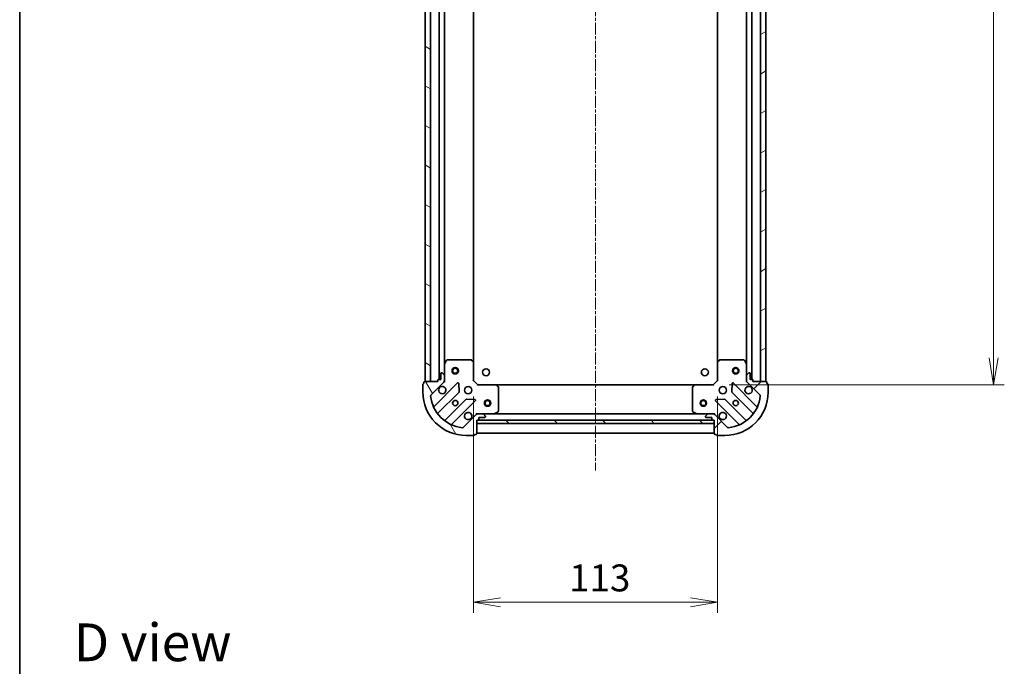
# Model space of a CAD drawing. Units: millimetres. Extents: x 0 to 7163, y 0 to 1405.
# Drawn here: x 987 to 1444, y 805 to 1105 of the extents above; entities that cross this region are included whole.
import ezdxf

# ---------------------------------------------------------------- set-up
doc = ezdxf.new("R2010")
doc.units = ezdxf.units.MM
doc.linetypes.add('CHAIN', pattern=[0.35429999999999995, 0.2362, -0.0295, 0.0591, -0.0295])
for name, color, linetype, lineweight in [('Border (ISO)', 7, 'Continuous', 35), ('Centerline (ISO)', 131, 'Continuous', 18), ('Dimension (ISO)', 7, 'Continuous', 18), ('Dimension (ISO) @ 1', 7, 'Continuous', 18), ('Hatch (ISO)', 1, 'Continuous', 18), ('Symbol (ISO)', 7, 'Continuous', 18), ('Visible (ISO)', 7, 'Continuous', 35)]:
    doc.layers.add(name, color=color, linetype=linetype, lineweight=lineweight)
doc.styles.add('Note Text (TK)', font='MS PGothic.ttf')
doc.dimstyles.new('Default - Method 1b (TK)', dxfattribs={"dimscale": 2.5, "dimtxt": 2.5, "dimasz": 2.5, "dimexe": 1, "dimexo": 1.499999999999999, "dimgap": 1, "dimtad": 1, "dimrnd": 1e-08, "dimdsep": 46, "dimtxsty": 'Note Text (TK)', "dimblk": 'OPEN', "dimcen": 0.09, "dimdle": 5, "dimclrd": 100, "dimclre": 100, "dimclrt": 7, "dimadec": 1, "dimazin": 1, "dimtfac": 1, "dimtmove": 0, "dimatfit": 3, "dimldrblk": 'OPEN', "dimfxl": 1, "dimtolj": 1, "dimlwd": -1, "dimlwe": -1, "dimarcsym": 0})

# ---------------------------------------------------------------- blocks, each defined once
blk = doc.blocks.new('図面枠 tk図枠')
at = {"layer": 'Border (ISO)'}
blk.add_line((14.49999999999999, 289), (14.50000000000001, 8.000000000000007), dxfattribs=at)
blk = doc.blocks.new('_Open')
at = {"color": 0, "linetype": 'ByBlock', "lineweight": -2}
for p, q in [((-1, 0.1666666666666666), (0, 0)), ((-1, -0.1666666666666666), (0, 0)), ((0, 0), (-1, 0))]:
    blk.add_line(p, q, dxfattribs=at)
blk = doc.blocks.new('*D39')
at = {"layer": 'Defpoints', "color": 0}
for p in [(1308.880496856534, 1318.94314750383), (1308.880496858648, 935.9431475038693), (1438.880496858647, 935.9431475038693)]:
    blk.add_point(p, dxfattribs=at)
at = {"layer": 'Dimension (ISO)', "color": 100}
for p, q in [((1316.380496856534, 1318.94314750383), (1443.880496858647, 1318.94314750383)), ((1438.880496858647, 1306.44314750383), (1438.880496858647, 948.4431475038693)), ((1316.380496858648, 935.9431475038693), (1443.880496858647, 935.9431475038693))]:
    blk.add_line(p, q, dxfattribs=at)
at = {"layer": 'Dimension (ISO)', "color": 100, "xscale": 12.5, "yscale": 12.5, "zscale": 12.5}
for p, rotation in [((1438.880496858647, 1318.94314750383), 90), ((1438.880496858647, 935.9431475038693), 270)]:
    blk.add_blockref('_Open', p, dxfattribs=dict(at, rotation=rotation))
at = {"layer": 'Dimension (ISO)', "color": 7, "insert": (1427.630496858648, 1114.730079322031), "char_height": 12.5, "attachment_point": 4, "rotation": 90, "style": 'Note Text (TK)'}
blk.add_mtext('\\A1;383', dxfattribs=at)
blk = doc.blocks.new('*D40')
at = {"layer": 'Defpoints', "color": 0}
for p in [(1197.880496860001, 937.9431475028217), (1310.880496858636, 937.9431475038797), (1310.880496858636, 835.1295749252826)]:
    blk.add_point(p, dxfattribs=at)
at = {"layer": 'Dimension (ISO)', "color": 100}
for p, q in [((1197.880496860001, 930.4431475028218), (1197.880496860001, 830.1295749252826)), ((1310.880496858636, 930.4431475038796), (1310.880496858636, 830.1295749252826)), ((1210.380496860002, 835.1295749252826), (1298.380496858636, 835.1295749252826))]:
    blk.add_line(p, q, dxfattribs=at)
at = {"layer": 'Dimension (ISO)', "color": 100, "xscale": 12.5, "yscale": 12.5, "zscale": 12.5, "rotation": 180}
blk.add_blockref('_Open', (1197.880496860001, 835.1295749252826), dxfattribs=at)
at = {"layer": 'Dimension (ISO)', "color": 100, "xscale": 12.5, "yscale": 12.5, "zscale": 12.5}
blk.add_blockref('_Open', (1310.880496858636, 835.1295749252826), dxfattribs=at)
at = {"layer": 'Dimension (ISO)', "color": 7, "insert": (1242.16458776841, 846.3795749252826), "char_height": 12.5, "attachment_point": 4, "style": 'Note Text (TK)'}
blk.add_mtext('\\A1;113', dxfattribs=at)

msp = doc.modelspace()

# ---------------------------------------------------------------- hatches: boundary and pattern name
at = {"layer": 'Hatch (ISO)'}
h = msp.add_hatch(dxfattribs=at)
h.set_pattern_fill('ANSI31', color=256, scale=127, angle=105.00024553567, style=0)
h.set_pattern_definition([(150.00024553567, (914.9999999999998, -40.00000000000003), (-7.937441083510292, -13.74818730036083), [])])
h.paths.add_polyline_path([(1175.380496860006, 937.4431475026163), (1177.880496860006, 937.4431475026391), (1177.880496856548, 1317.443147502639), (1175.380496856548, 1317.443147502616)])
h = msp.add_hatch(dxfattribs=at)
h.set_pattern_fill('ANSI31', color=256, scale=127, angle=-14.99997778074499, style=0)
h.set_pattern_definition([(30.000022219255, (914.9999999999998, -40.00000000000003), (-7.937505331521658, 13.74815020692112), [])])
h.paths.add_polyline_path([(1333.380496856565, 1317.443147504002), (1330.880496856566, 1317.443147503988), (1330.880496858639, 937.4431475039886), (1333.380496858639, 937.4431475040024)])
h = msp.add_hatch(dxfattribs=at)
h.set_pattern_fill('ANSI31', color=256, scale=127, angle=75.00017538262, style=0)
h.set_pattern_definition([(120.00017538262, (914.9999999999998, -40.00000000000003), (-13.74812898829296, -7.937542083117345), [])])
edge = h.paths.add_edge_path()
edge.add_line((1199.38049686017, 919.4431475028356), (1200.08049686017, 919.443147502842))
edge.add_ellipse((1200.080496860167, 919.743147502842), major_axis=(0.299999999999998, 2.7297e-12), ratio=1, start_angle=270.0000000000011, end_angle=360.0000000000012)
edge.add_line((1200.380496860167, 919.7431475028447), (1200.380496860158, 920.7431475028447))
edge.add_line((1200.380496860158, 920.7431475028447), (1203.080496860158, 920.7431475028695))
edge.add_ellipse((1203.080496860155, 921.0431475028693), major_axis=(0.299999999999998, 2.7275e-12), ratio=1, start_angle=270.0000000000015, end_angle=360.0000000000016)
edge.add_line((1203.380496860155, 921.0431475028721), (1203.380496860153, 921.2360407216856))
edge.add_ellipse((1202.880496860153, 921.2360407216808), major_axis=(-4.5495e-12, 0.4999999999999984), ratio=1, start_angle=269.9999999999998, end_angle=315.0000000000047)
edge.add_line((1203.234050250743, 921.5895941122775), (1202.52694346955, 922.2967008934576))
edge.add_ellipse((1202.17339007896, 921.943147502861), major_axis=(-0.353553390596491, 0.3535533905900561), ratio=1, start_angle=269.9999999999989, end_angle=314.9999999999987)
edge.add_line((1202.173390078956, 922.443147502861), (1199.794710422515, 922.4431475028396))
edge.add_ellipse((1199.794710422525, 921.4431475028392), major_axis=(-0.9999999999999943, -9.0967e-12), ratio=1, start_angle=269.9999999999999, end_angle=314.9999999999995)
edge.add_line((1199.087603641332, 922.1502542840195), (1193.109618862023, 916.1722695046019))
edge.add_ellipse((1192.756065471426, 916.5258228951918), major_axis=(-0.3535533905900539, -0.3535533905964905), ratio=1, start_angle=39.17289348887971, end_angle=89.9999999999988, ccw=False)
edge.add_ellipse((1194.380496860051, 932.4431475027902), major_axis=(-16.4147410015856, 1.675194869519613), ratio=1, start_angle=11.65421302223848, end_angle=90, ccw=False)
edge.add_ellipse((1178.463172252483, 930.8187161138754), major_axis=(-0.0507634809035859, 0.4974163939865185), ratio=1, start_angle=39.17289348887971, end_angle=90.00000000000063, ccw=False)
edge.add_line((1178.109618861886, 931.1722695044654), (1184.087603641195, 937.1502542838831))
edge.add_ellipse((1183.380496860002, 937.8573610650631), major_axis=(0.7071067811801122, 0.7071067811929836), ratio=1, start_angle=269.9999999999999, end_angle=314.9999999999997)
edge.add_line((1184.380496860002, 937.8573610650722), (1184.38049685998, 940.2360407215125))
edge.add_ellipse((1183.88049685998, 940.236040721508), major_axis=(-4.5495e-12, 0.5000000000000006), ratio=1, start_angle=269.9999999999998, end_angle=315.0000000000047)
edge.add_line((1184.234050250571, 940.5895941121045), (1183.526943469378, 941.2967008932847))
edge.add_ellipse((1183.173390078787, 940.9431475026881), major_axis=(-0.3535533905964922, 0.3535533905900583), ratio=1, start_angle=269.999999999999, end_angle=314.9999999999987)
edge.add_line((1183.173390078783, 941.4431475026882), (1182.980496859969, 941.4431475026867))
edge.add_ellipse((1182.980496859972, 941.1431475026864), major_axis=(-0.299999999999998, -2.7275e-12), ratio=1, start_angle=270.0000000000015, end_angle=360.0000000000016)
edge.add_line((1182.680496859972, 941.1431475026835), (1182.680496859997, 938.4431475026836))
edge.add_line((1182.680496859997, 938.4431475026836), (1181.680496859997, 938.4431475026746))
edge.add_ellipse((1181.68049686, 938.1431475026747), major_axis=(-0.3000000000000003, -2.7275e-12), ratio=1, start_angle=270.0000000000015, end_angle=360.0000000000016)
edge.add_line((1181.38049686, 938.1431475026717), (1181.380496860006, 937.4431475026719))
edge.add_line((1181.380496860006, 937.4431475026719), (1175.180496860006, 937.4431475026154))
edge.add_ellipse((1175.180496860009, 937.1431475026154), major_axis=(-0.3000000000000014, -2.7319e-12), ratio=1, start_angle=270.0000000000007, end_angle=360.0000000000008)
edge.add_line((1174.880496860009, 937.1431475026126), (1174.880496860015, 936.4431475026128))
edge.add_line((1174.880496860015, 936.4431475026126), (1174.680496860015, 936.4431475026108))
edge.add_ellipse((1174.680496860018, 936.1431475026108), major_axis=(-0.3000000000000014, -2.7319e-12), ratio=1, start_angle=269.9999999999939, end_angle=360.0000000000008)
edge.add_line((1174.380496860018, 936.1431475026081), (1174.380496860051, 932.4431475026083))
edge.add_ellipse((1194.380496860051, 932.4431475027902), major_axis=(1.819915e-10, -20.00000000000001), ratio=1, start_angle=269.9999999999999, end_angle=360)
edge.add_line((1194.380496860233, 912.44314750279), (1198.080496860233, 912.4431475028238))
edge.add_ellipse((1198.080496860231, 912.7431475028236), major_axis=(0.299999999999998, 2.7297e-12), ratio=1, start_angle=269.9999999999944, end_angle=360.0000000000012)
edge.add_line((1198.380496860231, 912.7431475028264), (1198.380496860229, 912.9431475028265))
edge.add_line((1198.380496860229, 912.9431475028265), (1199.080496860229, 912.9431475028327))
edge.add_ellipse((1199.080496860226, 913.2431475028328), major_axis=(0.299999999999998, 2.7275e-12), ratio=1, start_angle=269.9999999999948, end_angle=360.0000000000016)
edge.add_line((1199.380496860226, 913.2431475028357), (1199.38049686017, 919.4431475028357))
h = msp.add_hatch(dxfattribs=at)
h.set_pattern_fill('ANSI31', color=256, scale=127, style=0)
h.set_pattern_definition([(45, (914.9999999999998, -40.00000000000003), (-11.22532015133644, 11.22532015133644), [])])
edge = h.paths.add_edge_path()
edge.add_line((1327.380496858639, 937.4431475039697), (1327.380496858635, 938.1431475039699))
edge.add_ellipse((1327.080496858635, 938.1431475039681), major_axis=(-1.6369e-12, 0.299999999999998), ratio=1, start_angle=269.9999999999995, end_angle=359.9999999999961)
edge.add_line((1327.080496858634, 938.4431475039682), (1326.080496858634, 938.4431475039628))
edge.add_line((1326.080496858634, 938.4431475039626), (1326.080496858619, 941.1431475039625))
edge.add_ellipse((1325.780496858619, 941.1431475039609), major_axis=(-1.6347e-12, 0.299999999999998), ratio=1, start_angle=269.9999999999931, end_angle=359.9999999999982)
edge.add_line((1325.780496858617, 941.4431475039609), (1325.587603639804, 941.44314750396))
edge.add_ellipse((1325.587603639807, 940.9431475039598), major_axis=(-0.4999999999999984, -2.7282e-12), ratio=1, start_angle=270.0000000000049, end_angle=314.9999999999954)
edge.add_line((1325.234050249211, 941.2967008945512), (1324.526943468029, 940.5895941133609))
edge.add_ellipse((1324.880496858624, 940.2360407227694), major_axis=(-0.3535533905913439, -0.3535533905952033), ratio=1, start_angle=270.0000000000003, end_angle=315.0000000000007)
edge.add_line((1324.380496858624, 940.2360407227666), (1324.380496858637, 937.8573610663263))
edge.add_ellipse((1325.380496858637, 937.857361066332), major_axis=(5.4542e-12, -0.9999999999999943), ratio=1, start_angle=269.9999999999989, end_angle=315.0000000000013)
edge.add_line((1324.673390077454, 937.1502542851414), (1330.65137485685, 931.172269505811))
edge.add_ellipse((1330.297821466259, 930.8187161152156), major_axis=(0.3535533905952026, -0.3535533905913418), ratio=1, start_angle=39.17289348888488, end_angle=90.00000000000102, ccw=False)
edge.add_ellipse((1314.380496858666, 932.4431475038986), major_axis=(-1.675194869579403, -16.41474100157949), ratio=1, start_angle=11.654213022238594, end_angle=90.00000000000023, ccw=False)
edge.add_ellipse((1316.004928247523, 916.5258228963241), major_axis=(-0.4974163939867033, -0.0507634809017741), ratio=1, start_angle=39.172893488884824, end_angle=90.00000000000028, ccw=False)
edge.add_line((1315.651374856932, 916.172269505729), (1309.673390077536, 922.1502542850596))
edge.add_ellipse((1308.966283296354, 921.4431475038692), major_axis=(-0.7071067811904075, 0.7071067811826879), ratio=1, start_angle=269.9999999999978, end_angle=314.9999999999997)
edge.add_line((1308.966283296348, 922.4431475038691), (1306.587603639908, 922.4431475038562))
edge.add_ellipse((1306.58760363991, 921.9431475038562), major_axis=(-0.5000000000000006, -2.7282e-12), ratio=1, start_angle=270.0000000000049, end_angle=314.9999999999954)
edge.add_line((1306.234050249315, 922.2967008944477), (1305.526943468132, 921.5895941132572))
edge.add_ellipse((1305.880496858728, 921.2360407226658), major_axis=(-0.3535533905913461, -0.3535533905952044), ratio=1, start_angle=270.0000000000004, end_angle=315.0000000000009)
edge.add_line((1305.380496858727, 921.2360407226631), (1305.380496858729, 921.0431475038497))
edge.add_ellipse((1305.680496858729, 921.0431475038515), major_axis=(1.6347e-12, -0.299999999999998), ratio=1, start_angle=269.9999999999999, end_angle=359.9999999999982)
edge.add_line((1305.68049685873, 920.7431475038513), (1308.38049685873, 920.743147503866))
edge.add_line((1308.38049685873, 920.7431475038658), (1308.380496858736, 919.7431475038658))
edge.add_ellipse((1308.680496858736, 919.7431475038676), major_axis=(1.6347e-12, -0.3000000000000003), ratio=1, start_angle=269.9999999999999, end_angle=359.9999999999982)
edge.add_line((1308.680496858737, 919.4431475038677), (1309.380496858737, 919.4431475038715))
edge.add_line((1309.380496858737, 919.4431475038713), (1309.380496858771, 913.2431475038712))
edge.add_ellipse((1309.680496858771, 913.243147503873), major_axis=(1.6392e-12, -0.3000000000000014), ratio=1, start_angle=270.0000000000059, end_angle=360.0000000000024)
edge.add_line((1309.680496858773, 912.943147503873), (1310.380496858773, 912.9431475038768))
edge.add_line((1310.380496858773, 912.9431475038768), (1310.380496858774, 912.7431475038768))
edge.add_ellipse((1310.680496858774, 912.7431475038784), major_axis=(1.6392e-12, -0.3000000000000014), ratio=1, start_angle=270.0000000000059, end_angle=360.0000000000024)
edge.add_line((1310.680496858775, 912.4431475038785), (1314.380496858776, 912.4431475038987))
edge.add_ellipse((1314.380496858666, 932.4431475038986), major_axis=(20.00000000000001, 1.091423e-10), ratio=1, start_angle=269.9999999999998, end_angle=360)
edge.add_line((1334.380496858666, 932.4431475040078), (1334.380496858646, 936.1431475040079))
edge.add_ellipse((1334.080496858646, 936.1431475040062), major_axis=(-1.6369e-12, 0.299999999999998), ratio=1, start_angle=270.0000000000063, end_angle=359.9999999999961)
edge.add_line((1334.080496858645, 936.4431475040062), (1333.880496858644, 936.4431475040051))
edge.add_line((1333.880496858644, 936.4431475040051), (1333.880496858641, 937.1431475040052))
edge.add_ellipse((1333.580496858641, 937.1431475040035), major_axis=(-1.6347e-12, 0.299999999999998), ratio=1, start_angle=270.0000000000067, end_angle=359.9999999999982)
edge.add_line((1333.580496858639, 937.4431475040037), (1327.380496858639, 937.4431475039697))
h = msp.add_hatch(dxfattribs=at)
h.set_pattern_fill('ANSI31', color=256, scale=127, angle=90.00021045915, style=0)
h.set_pattern_definition([(135.0002104591499, (914.9999999999998, -40.00000000000003), (-11.22527891835739, -11.22536138416403), [])])
h.paths.add_polyline_path([(1199.38049686017, 919.4431475033363), (1199.38049686017, 917.9431475033364), (1309.38049686017, 917.9431475033359), (1309.38049686017, 919.443147503336)])

# ---------------------------------------------------------------- linework, layer by layer
at = {"layer": 'Centerline (ISO)', "linetype": 'CHAIN', "ltscale": 23.99096870422363}
msp.add_line((1254.380496856317, 1350.429936493559), (1254.380496859623, 896.2172696364856), dxfattribs=at)
at = {"layer": 'Visible (ISO)'}
for p, q in [((1175.380496856549, 1317.443147502616), (1175.380496860006, 937.4431475026172)), ((1177.880496860006, 937.4431475026399), (1177.880496856548, 1317.443147502638)), ((1181.880496856555, 1316.443147502674), (1181.880496859995, 938.443147502677)), ((1326.880496858634, 938.443147503967), (1326.880496856571, 1316.443147503994)), ((1330.880496856566, 1317.443147503988), (1330.880496858639, 937.4431475039887)), ((1333.380496858639, 937.4431475040024), (1333.380496856565, 1317.443147504002)), ((1184.380496859932, 945.3723271094499), (1184.380496856618, 1309.513967895947)), ((1197.880496859923, 946.3797500375612), (1197.880496856628, 1308.506544968081)), ((1310.880496856614, 1308.50654496911), (1310.88049685859, 946.3797500386181)), ((1324.380496856609, 1309.513967897221), (1324.380496858595, 945.3723271107035)), ((1184.380496859934, 945.3723271094489), (1184.38049685998, 940.2360407215123)), ((1185.297578899241, 947.2773115813573), (1184.412168702633, 945.5064911880993)), ((1196.762278783536, 947.4431475028115), (1185.56590705654, 947.4431475027098)), ((1197.785153254635, 946.5991030865544), (1196.966935178249, 947.3625005518085)), ((1197.880496860001, 937.9431475028217), (1197.880496859925, 946.3797500375603)), ((1310.88049685859, 946.379750038618), (1310.880496858636, 937.9431475038797)), ((1311.794058540251, 947.3625005528797), (1310.975840463877, 946.5991030876133)), ((1323.195086661959, 947.4431475039466), (1311.998714934963, 947.4431475038855)), ((1324.348825015895, 945.5064911893529), (1323.46341481926, 947.2773115825983)), ((1324.380496858624, 940.2360407227666), (1324.380496858596, 945.3723271107033)), ((1182.680496859972, 941.1431475026834), (1182.680496859997, 938.4431475026836)), ((1183.173390078783, 941.4431475026878), (1182.980496859969, 941.4431475026862)), ((1184.234050250571, 940.5895941121044), (1183.526943469378, 941.2967008932843)), ((1184.380496860002, 937.857361065072), (1184.38049685998, 940.2360407215123)), ((1324.380496858624, 940.2360407227666), (1324.380496858637, 937.8573610663263)), ((1325.234050249211, 941.2967008945511), (1324.526943468029, 940.5895941133607)), ((1325.780496858617, 941.4431475039607), (1325.587603639803, 941.44314750396)), ((1326.080496858634, 938.4431475039626), (1326.080496858619, 941.1431475039623)), ((1174.380496860018, 936.143147502608), (1174.380496860051, 932.4431475026079)), ((1174.880496860015, 936.4431475026124), (1174.680496860015, 936.4431475026107)), ((1174.880496860009, 937.1431475026124), (1174.880496860015, 936.4431475026124)), ((1181.380496860006, 937.4431475026716), (1175.180496860006, 937.4431475026154)), ((1175.380496860006, 937.4431475026172), (1177.880496860006, 937.4431475026399)), ((1178.109618861886, 931.1722695044652), (1184.087603641195, 937.1502542838826)), ((1190.491320358988, 936.7539710017306), (1179.667979848662, 925.9306304912076)), ((1181.38049686, 938.1431475026715), (1181.380496860006, 937.4431475026716)), ((1182.680496859997, 938.4431475026836), (1181.680496859997, 938.4431475026744)), ((1184.380496860007, 937.443147502699), (1184.29067658113, 937.443147502698)), ((1184.380496860002, 937.8572422188527), (1184.380496860006, 937.443147502699)), ((1184.380496860006, 937.443147502699), (1184.73076260652, 937.4431475027048)), ((1191.174738963112, 932.6252775559645), (1191.003166859821, 936.5549247835888)), ((1197.580496860003, 937.818883434107), (1197.880496860001, 937.9431475028217)), ((1199.88049686002, 935.9431475028399), (1197.880496860001, 937.9431475028217)), ((1199.88049686002, 935.9431475028399), (1199.75623279131, 935.6431475028388)), ((1208.317099394758, 935.9431475029166), (1199.88049686002, 935.9431475028399)), ((1300.443894323909, 935.9431475038224), (1208.317099394758, 935.9431475033197)), ((1209.299849909023, 935.029585821259), (1208.536452443754, 935.847803897631)), ((1300.224541274914, 935.8478038985337), (1299.461143809657, 935.0295858221508)), ((1308.880496858647, 935.9431475038685), (1300.443894323909, 935.9431475038228)), ((1310.880496858636, 937.9431475038797), (1308.880496858647, 935.9431475038685)), ((1309.004760927361, 935.6431475038693), (1308.880496858647, 935.9431475038685)), ((1310.880496858636, 937.9431475038797), (1311.180496858637, 937.8188834351693)), ((1317.757826858837, 936.5549247847466), (1317.586254755603, 932.6252775571196)), ((1329.09301387015, 925.9306304925306), (1318.269673359667, 936.7539710028959)), ((1324.030231112125, 937.4431475039537), (1324.380496858639, 937.4431475039532)), ((1324.380496858639, 937.4431475039532), (1324.380496858637, 937.857242220107)), ((1324.470317137515, 937.4431475039537), (1324.380496858638, 937.4431475039532)), ((1324.673390077454, 937.1502542851414), (1330.65137485685, 931.1722695058108)), ((1327.080496858634, 938.4431475039679), (1326.080496858634, 938.4431475039626)), ((1327.380496858639, 937.4431475039695), (1327.380496858635, 938.1431475039697)), ((1333.580496858639, 937.4431475040033), (1327.380496858639, 937.4431475039695)), ((1330.880496858639, 937.4431475039887), (1333.380496858639, 937.4431475040024)), ((1333.880496858644, 936.4431475040049), (1333.880496858641, 937.1431475040051)), ((1334.080496858644, 936.4431475040062), (1333.880496858644, 936.4431475040049)), ((1334.380496858666, 932.4431475040078), (1334.380496858646, 936.1431475040077)), ((1181.387721439707, 922.7006246139323), (1191.087156530996, 932.4000597053979)), ((1209.380496860132, 923.6285576995515), (1209.38049686003, 934.8249294265476)), ((1299.380496858653, 934.824929427438), (1299.380496858715, 923.6285577004419)), ((1317.673837187723, 932.4000597065547), (1327.373272279153, 922.7006246152301)), ((1194.337409062719, 929.1498071737334), (1184.63797397143, 919.4503720822678)), ((1187.867979848737, 917.7306304912825), (1198.691320359063, 928.553971001805)), ((1198.492274140912, 929.0658175026338), (1194.562626913284, 929.237389605854)), ((1310.069673359712, 928.553971002851), (1320.893013870195, 917.7306304924858)), ((1314.19836680548, 929.2373896069603), (1310.268719577855, 929.0658175036828)), ((1324.123019747476, 919.4503720835183), (1314.423584656046, 929.1498071748427)), ((1199.087603641332, 922.1502542840195), (1193.109618862023, 916.1722695046019)), ((1199.380496860142, 922.7934132493489), (1199.380496860142, 922.4431475028358)), ((1199.380496860143, 922.3533272239602), (1199.380496860142, 922.4431475028362)), ((1199.380496860142, 922.4431475028355), (1199.794591576296, 922.4431475028395)), ((1202.173390078956, 922.4431475028609), (1199.794710422515, 922.4431475028395)), ((1202.173390078956, 922.4431475028609), (1207.309676466892, 922.4431475029076)), ((1203.234050250743, 921.5895941122772), (1202.52694346955, 922.2967008934575)), ((1301.451317251971, 922.4431475038281), (1207.309676466892, 922.4431475033142)), ((1207.443840545542, 922.474819345609), (1209.214660938784, 923.36022954225)), ((1299.546332780066, 923.3602295431429), (1301.317153173321, 922.4748193465273)), ((1301.451317251971, 922.4431475038281), (1306.587603639908, 922.4431475038562)), ((1306.234050249315, 922.2967008944477), (1305.526943468132, 921.589594113257)), ((1308.966283296348, 922.4431475038691), (1306.587603639908, 922.443147503856)), ((1308.966402142567, 922.4431475038691), (1309.380496858721, 922.4431475038715)), ((1309.380496858721, 922.4431475038716), (1309.380496858717, 922.7934132503849)), ((1309.380496858721, 922.443147503872), (1309.380496858721, 922.353327224996)), ((1315.651374856932, 916.172269505729), (1309.673390077536, 922.1502542850596)), ((1199.38049686017, 919.4431475028354), (1200.08049686017, 919.4431475028418)), ((1199.380496860226, 913.2431475028354), (1199.38049686017, 919.4431475028354)), ((1199.38049686017, 919.4431475033363), (1199.38049686017, 917.9431475033364)), ((1309.38049686017, 919.443147503336), (1199.38049686017, 919.4431475033363)), ((1199.38049686017, 917.9431475033364), (1309.38049686017, 917.9431475033359)), ((1200.304103658305, 919.543147503276), (1308.456890060987, 919.5431475038661)), ((1200.380496860167, 919.7431475028447), (1200.380496860158, 920.7431475028446)), ((1200.380496860158, 920.7431475028446), (1203.080496860158, 920.7431475028691)), ((1203.380496860155, 921.0431475028718), (1203.380496860153, 921.2360407216854)), ((1305.380496858727, 921.2360407226629), (1305.380496858729, 921.0431475038495)), ((1305.68049685873, 920.7431475038513), (1308.38049685873, 920.7431475038658)), ((1308.38049685873, 920.7431475038658), (1308.380496858736, 919.7431475038658)), ((1308.680496858737, 919.4431475038677), (1309.380496858737, 919.4431475038713)), ((1309.380496858737, 919.4431475038713), (1309.380496858771, 913.2431475038715)), ((1309.38049686017, 917.9431475033359), (1309.38049686017, 919.443147503336)), ((1198.380496860231, 912.7431475028264), (1198.380496860229, 912.9431475028265)), ((1198.380496860229, 912.9431475028265), (1199.080496860229, 912.9431475028327)), ((1199.38049685877, 913.4431475032711), (1309.38049685877, 913.4431475038713)), ((1309.680496858773, 912.943147503873), (1310.380496858773, 912.9431475038768)), ((1310.380496858773, 912.9431475038768), (1310.380496858774, 912.7431475038768)), ((1194.380496860233, 912.44314750279), (1198.080496860233, 912.4431475028236)), ((1310.680496858775, 912.4431475038785), (1314.380496858776, 912.4431475038987))]:
    msp.add_line(p, q, dxfattribs=at)
for centre, radius in [((1189.380496859961, 942.4431475027438), 1.5), ((1189.380496859961, 942.4431475027438), 1.193275), ((1203.680496858612, 941.7431475032399), 1.620999999999963), ((1305.080496858609, 941.7431475038406), 1.620999999999963), ((1319.380496858612, 942.443147503926), 1.5), ((1319.380496858612, 942.443147503926), 1.193275), ((1195.380496860042, 933.443147502799), 1.699999999999994), ((1313.380496858661, 933.4431475038933), 1.699999999999994), ((1189.380496860097, 927.4431475027444), 1.229499999999995), ((1204.380496858694, 927.4431475032983), 1.5), ((1204.380496858694, 927.4431475032983), 1.193275), ((1304.380496858694, 927.443147503844), 1.5), ((1304.380496858694, 927.443147503844), 1.193275), ((1319.380496858693, 927.443147503926), 1.229499999999996)]:
    msp.add_circle(centre, radius, dxfattribs=at)
for centre, radius, start, end in [((1184.680496859934, 945.3723271094517), 0.2999999999999991, 153.4349488234595, 180), ((1185.565907056543, 947.1431475027097), 0.2999999999999994, 90.00000000051459, 153.4349488234561), ((1196.762278783539, 947.1431475028115), 0.2999999999999992, 46.98514279534381, 90.00000000052763), ((1197.580496859925, 946.3797500375575), 0.2999999999999993, 0, 46.98514279530815), ((1311.18049685859, 946.3797500386196), 0.2999999999999992, 133.0148572055025, 180), ((1311.998714934965, 947.1431475038855), 0.3000000000000017, 90.00000000031267, 133.0148572055025), ((1323.195086661961, 947.1431475039466), 0.2999999999999993, 26.56505117737443, 90.00000000030614), ((1324.080496858596, 945.3723271107017), 0.2999999999999995, 0, 26.56505117737443), ((1182.980496859972, 941.1431475026862), 0.2999999999999989, 90.00000000051459, 180), ((1183.173390078787, 940.9431475026879), 0.4999999999999982, 45.00000000051318, 90.00000000051459), ((1183.88049685998, 940.236040721508), 0.4999999999999984, 0, 45.00000000053319), ((1324.880496858624, 940.2360407227693), 0.4999999999999984, 135.0000000003153, 180), ((1325.587603639807, 940.9431475039598), 0.4999999999999984, 90.00000000031267, 135.0000000003234), ((1325.780496858619, 941.1431475039607), 0.299999999999999, 0, 90.00000000030614), ((1174.680496860018, 936.1431475026106), 0.2999999999999989, 90.00000000051459, 180), ((1175.180496860009, 937.1431475026152), 0.2999999999999989, 90.00000000051459, 180), ((1181.68049686, 938.1431475026744), 0.2999999999999989, 90.00000000051459, 180), ((1183.380496860002, 937.8573610650631), 0.9999999999999962, 315.0000000005254, 0), ((1190.703452393346, 936.5418389673765), 0.2999999999999971, 2.50000000051814, 135.0000000005083), ((1208.317099394761, 935.6431475029166), 0.2999999999999992, 43.01485720572437, 90.00000000052763), ((1300.44389432391, 935.6431475038225), 0.2999999999999994, 90.00000000031267, 136.985142795138), ((1318.057541325312, 936.5418389685387), 0.2999999999999988, 45.00000000031224, 177.5000000003312), ((1325.380496858637, 937.8573610663316), 0.9999999999999966, 180, 225.0000000003145), ((1327.080496858635, 938.143147503968), 0.299999999999999, 0, 90.00000000030614), ((1333.580496858641, 937.1431475040035), 0.299999999999999, 0, 90.00000000030614), ((1334.080496858646, 936.1431475040062), 0.299999999999999, 0, 90.00000000030614), ((1194.380496860051, 932.4431475027902), 19.99999999999993, 180, 270.0000000005211), ((1178.463172252483, 930.8187161138754), 0.4999999999999984, 135.0000000005254, 185.8271065116454), ((1183.380496860042, 933.4431475026898), 1.699999999999994, 152.4998288198181, 117.5001711812221), ((1190.875024496638, 932.612191739752), 0.299999999999999, 315.000000000516, 2.50000000051814), ((1209.08049686003, 934.824929426545), 0.3000000000000016, 0, 43.01485720568734), ((1299.680496858653, 934.8249294274395), 0.2999999999999992, 136.9851427951082, 180), ((1314.380496858666, 932.4431475038986), 19.99999999999993, 270.0000000003127, 0), ((1317.885969222077, 932.6121917409118), 0.3000000000000004, 177.5000000002972, 225.0000000003122), ((1325.380496858661, 933.4431475039586), 1.699999999999994, 62.49982881960811, 27.50017118101379), ((1330.297821466259, 930.8187161152156), 0.4999999999999982, 354.1728934891728, 45.0000000003111), ((1194.380496860051, 932.4431475027902), 16.49999999999994, 185.8271065116405, 264.1728934894008), ((1194.549541097077, 928.9376751393795), 0.3000000000000003, 87.50000000051651, 135.0000000005162), ((1198.479188324705, 928.7661030361592), 0.2999999999999988, 315.000000000516, 87.50000000051), ((1310.281805394067, 928.7661030372082), 0.2999999999999971, 92.50000000031154, 225.0000000003122), ((1314.211452621691, 928.9376751404857), 0.299999999999999, 45.00000000031224, 92.50000000031154), ((1314.380496858666, 932.4431475038986), 16.49999999999995, 275.8271065114308, 354.1728934891934), ((1179.455847814304, 926.1427625255619), 0.2999999999999994, 202.8868583970329, 315.000000000516), ((1181.599853474064, 922.4884925795782), 0.3000000000000009, 135.0000000005162, 217.9144996880716), ((1195.380496860152, 921.4431475027991), 1.699999999999994, 332.4998288198224, 297.5001711812287), ((1199.794710422525, 921.4431475028392), 0.9999999999999966, 90.00000000052108, 135.0000000005164), ((1202.17339007896, 921.943147502861), 0.4999999999999982, 45.00000000051318, 90.00000000051459), ((1207.30967646689, 922.7431475029076), 0.2999999999999994, 270.0000000005146, 296.5650511775964), ((1209.080496860132, 923.6285576995487), 0.2999999999999993, 296.565051177589, 0), ((1299.680496858714, 923.6285577004435), 0.2999999999999995, 180, 243.4349488232184), ((1301.451317251969, 922.7431475038283), 0.2999999999999992, 243.4349488232478, 270.0000000003127), ((1306.58760363991, 921.9431475038562), 0.4999999999999984, 90.00000000031267, 135.0000000003153), ((1308.966283296353, 921.4431475038692), 0.9999999999999966, 45.0000000003121, 90.00000000031267), ((1313.380496858726, 921.4431475038932), 1.699999999999994, 242.4998288196077, 207.5001711810129), ((1327.161140244798, 922.488492580873), 0.2999999999999972, 322.0855003127548, 45.00000000031224), ((1329.305145904505, 926.1427625268877), 0.2999999999999999, 225.0000000003122, 337.1131416038157), ((1184.425841937073, 919.6625041166218), 0.2999999999999972, 232.0855003129718, 315.0000000005083), ((1188.080111883095, 917.5184984569285), 0.2999999999999998, 135.0000000005083, 247.1131416039967), ((1200.080496860167, 919.743147502842), 0.2999999999999989, 270.0000000005146, 0), ((1203.080496860155, 921.0431475028693), 0.2999999999999989, 270.0000000005146, 0), ((1202.880496860153, 921.2360407216808), 0.4999999999999984, 0, 45.00000000053319), ((1305.880496858727, 921.2360407226658), 0.4999999999999984, 135.0000000003234, 180), ((1305.680496858729, 921.0431475038511), 0.299999999999999, 180, 270.0000000003062), ((1308.680496858736, 919.7431475038674), 0.299999999999999, 180, 270.0000000003062), ((1320.68088183584, 917.5184984581286), 0.2999999999999994, 292.8868583968165, 45.00000000031224), ((1324.335151781832, 919.6625041178753), 0.3000000000000011, 225.0000000003122, 307.91449968787), ((1192.756065471426, 916.5258228951918), 0.4999999999999982, 264.1728934894073, 315.0000000005273), ((1199.080496860226, 913.2431475028328), 0.2999999999999989, 270.0000000005146, 0), ((1309.680496858771, 913.243147503873), 0.299999999999999, 180, 270.0000000003062), ((1316.004928247523, 916.5258228963241), 0.4999999999999986, 225.0000000003111, 275.8271065114308), ((1198.080496860231, 912.7431475028236), 0.299999999999999, 270.0000000005146, 0), ((1310.680496858774, 912.7431475038784), 0.299999999999999, 180, 270.0000000003062)]:
    msp.add_arc(centre, radius, start, end, dxfattribs=at)
for points, knots in [([(1181.872580788876, 934.2281246503302), (1181.953136379407, 934.3828693711779), (1182.059569296499, 934.5263829951786), (1182.297261367529, 934.7640750662135), (1182.440774991528, 934.8705079833086), (1182.595519712375, 934.9510635738422)], [0.2789125936271496, 0.2789125936271496, 0.2789125936271496, 0.2789125936271496, 0.3293346962055641, 0.3293346962055641, 0.3797567987839789, 0.3797567987839789, 0.3797567987839789, 0.3797567987839789]), ([(1326.165474006307, 934.9510635751224), (1326.320218727154, 934.8705079845911), (1326.463732351155, 934.7640750674981), (1326.701424422188, 934.5263829964666), (1326.807857339283, 934.3828693724674), (1326.888412929816, 934.2281246516208)], [0.2789125936271501, 0.2789125936271501, 0.2789125936271501, 0.2789125936271501, 0.3293346962055629, 0.3293346962055629, 0.3797567987839755, 0.3797567987839755, 0.3797567987839755, 0.3797567987839755]), ([(1196.888412931318, 920.6581703551587), (1196.807857340788, 920.5034256343112), (1196.701424423695, 920.3599120103104), (1196.463732352664, 920.1222199392756), (1196.320218728665, 920.0157870221802), (1196.165474007819, 919.9352314316469)], [0.2789125936271501, 0.2789125936271501, 0.2789125936271501, 0.2789125936271501, 0.3293346962055629, 0.3293346962055629, 0.3797567987839755, 0.3797567987839755, 0.3797567987839755, 0.3797567987839755]), ([(1312.595519711081, 919.9352314327294), (1312.440774990233, 920.0157870232606), (1312.297261366232, 920.122219940354), (1312.059569295199, 920.3599120113851), (1311.953136378104, 920.5034256353844), (1311.872580787571, 920.658170356231)], [0.2789125936271496, 0.2789125936271496, 0.2789125936271496, 0.2789125936271496, 0.3293346962055641, 0.3293346962055641, 0.3797567987839789, 0.3797567987839789, 0.3797567987839789, 0.3797567987839789])]:
    msp.add_open_spline(points, degree=3, knots=knots, dxfattribs=at)

# ---------------------------------------------------------------- block references
at = {"xscale": 5, "yscale": 5, "zscale": 5}
msp.add_blockref('図面枠 tk図枠', (914.9999999999998, -40.00000000000003), dxfattribs=at)

# ---------------------------------------------------------------- texts
at = {"layer": 'Symbol (ISO)', "color": 7, "insert": (1012.529225883083, 816.5066137007661), "char_height": 17.49999970197677, "attachment_point": 4, "line_spacing_factor": 1.5, "style": 'Note Text (TK)'}
msp.add_mtext('\\fMS PGothic|b0|i0;{\\H17.5000;D view}', dxfattribs=at)

# ---------------------------------------------------------------- dimensions: what is measured, and where the dimension line sits
at = {"layer": 'Dimension (ISO) @ 1', "color": 100}
for base, p1, p2, angle, picture, middle in [((1438.880496858647, 935.9431475038693), (1308.880496856534, 1318.94314750383), (1308.880496858647, 935.9431475038688), 90, '*D39', (1438.880496858647, 1127.443147503849)), ((1310.880496858636, 835.1295749252826), (1197.880496860001, 937.9431475028217), (1310.880496858636, 937.9431475038797), 180, '*D40', (1254.380496859319, 835.1295749252826))]:
    dim = msp.add_linear_dim(base=base, p1=p1, p2=p2, angle=angle, dimstyle='Default - Method 1b (TK)', override={"dimscale": 1, "dimtxt": 12.5, "dimasz": 12.5, "dimexe": 5, "dimexo": 7.499999999999999, "dimgap": 5, "dimdec": 2, "dimcen": 0.45, "dimtol": 0, "dimlim": 0, "dimtp": 0, "dimtm": 0, "dimtdec": 2, "dimtix": 0, "dimtofl": 0, "dimtmove": 0, "dimatfit": 1}, dxfattribs=at)
    dim.commit()
    dim.dimension.update_dxf_attribs({"geometry": picture, "text_midpoint": middle, "dimtype": 128})

doc.saveas('drawing.dxf')
